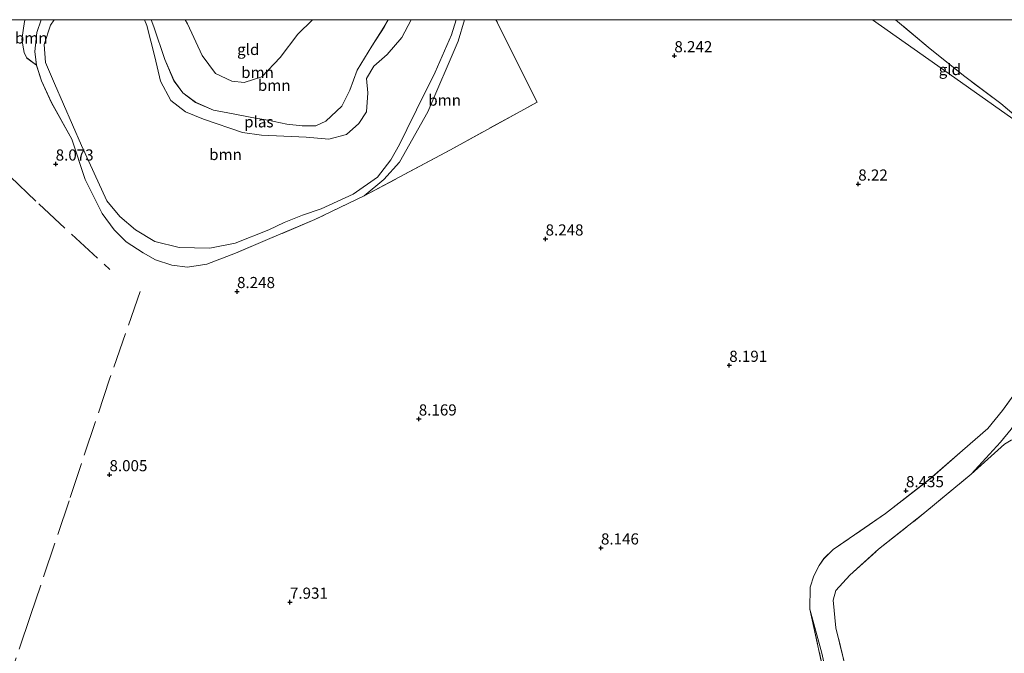
# Model space of a CAD drawing. Units: metres. Extents: x 240000 to 241280, y 512038 to 512502.
# Drawn here: x 240826 to 241047, y 512358 to 512500 of the extents above; entities that cross this region are included whole.
import ezdxf
from ezdxf.enums import TextEntityAlignment as Align

# ---------------------------------------------------------------- set-up
doc = ezdxf.new("R2010")
doc.units = ezdxf.units.M
doc.linetypes.add('IE-TERREINAFSCHEIDING', pattern=[10, 8, -2])
doc.layers.get('0').update_dxf_attribs({"lineweight": 25})
for name, color, linetype, lineweight in [('B-ME-GR-BOOM-GV-B6', 93, 'Continuous', 18), ('B-ME-GW-KRUINLIJN-L-B1', 93, 'Continuous', 18), ('B-ME-IE-GRASLAND-GV-B6', 93, 'Continuous', 18), ('B-ME-IE-GRONDWERKLIJN-GROND_INGERICHT-GV-B6', 253, 'Continuous', 18), ('B-ME-IE-HULPGEOMETRIE-L-B1', 53, 'Continuous', 18), ('B-ME-IE-TERREINAFSCHEIDING-RASTERHEKWERK-L-B1', 8, 'IE-TERREINAFSCHEIDING', 18), ('B-ME-OG-WATER-GV-B6', 153, 'Continuous', 18), ('B-ME-VH-VERH_SOORT-ONVERHARD-GV-B6', 8, 'Continuous', 18)]:
    doc.layers.add(name, color=color, linetype=linetype, lineweight=lineweight)
doc.layers.add('B-ME-GW-HOOGTEPUNT-S-B1', color=10, linetype='Continuous')
doc.styles.add('NLCS-ISO', font='NLCS-ISO.TTF')

# ---------------------------------------------------------------- blocks, each defined once
blk = doc.blocks.new('d22gn_FeatureWriter_4_126_FMEBLOCK1')
at = {"layer": 'B-ME-GW-KRUINLIJN-L-B1'}
for points in [[(-38.27, 13.43, 8.16), (-39.23, 10.54, 8.13), (-39.7, 6.29, 8.11), (-39.33, 3.17, 8.03), (-38.18, -0.32, 8.01), (-35.9, -5.21, 8), (-31.37, -13.43, 7.96)], [(39.7, 13.43, 7.6), (38.74, 11.72, 7.59), (36, 7.46, 7.58), (32.67, 2.11, 7.58), (31.05, -2.43, 7.58), (29.23, -6.01, 7.59), (25.68, -9.38, 7.6), (23.42, -10.41, 7.57), (20.38, -10.44, 7.55), (16.92, -10.02, 7.56), (12.67, -9.16, 7.6), (9.05, -8.51, 7.67), (4.85, -7.74, 7.77), (0.43, -6.88, 7.78), (-3.59, -5.14, 7.83), (-6.41, -3.01, 7.8), (-8.42, -0.29, 7.79), (-10.52, 4.47, 7.78), (-12.97, 11.79, 7.79), (-13.58, 13.43, 7.82)]]:
    blk.add_polyline3d(points, dxfattribs=at)
blk = doc.blocks.new('d22gn_FeatureWriter_4_126_FMEBLOCK2')
at = {"layer": 'B-ME-IE-GRONDWERKLIJN-GROND_INGERICHT-GV-B6'}
for points in [[(112.08, 188.79, 8.18), (196.62, 188.79, 8.37), (211.33, 178.42, 8.46), (230.72, 164.74, 8.54)], [(229.17, 105.61, 8.34), (225.87, 100.98, 8.4), (222.58, 96.94, 8.49), (216.83, 92.06, 8.44), (209.48, 85.56, 8.49), (199.55, 77.85, 8.48), (187.81, 69.76, 8.47), (185.74, 67.73, 8.41), (184.67, 66.24, 8.39), (183.44, 63.9, 8.41), (182.66, 61.35, 8.42), (182.61, 56.41, 8.41), (186.4, 38.89, 8.24)], [(-4.42, 188.79, 8.26), (6.38, 188.79, 8.33), (6.21, 188.41, 8.32), (5.59, 184.35, 8.16), (6.17, 181.39, 8.13), (6.71, 180.18, 8.1), (8.88, 178.54, 8.03), (10.03, 175.04, 8.01), (12.31, 170.15, 8), (16.85, 161.94, 7.96), (19.82, 152.89, 8.05), (23.64, 145.23, 7.95), (26.38, 141.56, 7.99), (29.06, 138.92, 8.06), (32.87, 136.39, 8.18), (35.65, 134.85, 8.19), (39.31, 133.62, 8.2), (42.81, 133.18, 8.17), (47.13, 133.86, 8.13), (53.58, 136.32, 8.12), (61.33, 139.64, 8.19), (71.45, 143.9, 8.13), (82.52, 149.21, 8.14), (101.89, 159.59, 8.23), (121.31, 170.23, 8.23), (112.08, 188.79, 8.18)]]:
    blk.add_polyline3d(points, dxfattribs=at)
blk = doc.blocks.new('hoogtepunt')
for p, q in [((-0.5, 0), (0.5, 0)), ((0, 0.5), (0, -0.5))]:
    blk.add_line(p, q)

msp = doc.modelspace()

# ---------------------------------------------------------------- linework, layer by layer
at = {"layer": 'B-ME-GR-BOOM-GV-B6'}
for points in [[(240830.79, 512500, 8.16), (240829.83, 512497.11, 8.13), (240829.36, 512492.87, 8.11), (240829.72, 512489.75, 8.03), (240827.55, 512491.4, 8.1), (240827.01, 512492.6, 8.13), (240826.43, 512495.56, 8.16), (240827.05, 512499.63, 8.32), (240827.23, 512500, 8.33), (240830.79, 512500, 8.16)], [(240925.89, 512500, 7.84), (240924.48, 512495.19, 7.86), (240917.66, 512479.34, 7.84), (240911.25, 512467.98, 7.92), (240907.77, 512464.07, 8.15), (240903.36, 512460.42, 8.14), (240892.29, 512455.11, 8.13), (240882.17, 512450.85, 8.19), (240874.42, 512447.54, 8.12), (240867.98, 512445.07, 8.13), (240863.65, 512444.39, 8.17), (240860.15, 512444.84, 8.2), (240856.49, 512446.06, 8.19), (240853.71, 512447.61, 8.18), (240849.91, 512450.14, 8.06), (240847.22, 512452.77, 7.99), (240844.48, 512456.44, 7.95), (240840.66, 512464.1, 8.05), (240837.69, 512473.15, 7.96), (240833.15, 512481.37, 8), (240830.88, 512486.25, 8.01), (240829.72, 512489.75, 8.03), (240829.36, 512492.87, 8.11), (240829.83, 512497.11, 8.13), (240830.79, 512500, 8.16), (240833.69, 512500, 7.29), (240832.87, 512498.8, 7.29), (240831.45, 512494.45, 7.29), (240831.76, 512490.38, 7.29), (240833.77, 512485.67, 7.29), (240839.89, 512471.73, 7.29), (240845.58, 512459.3, 7.29), (240848.46, 512455.76, 7.29), (240851.95, 512452.78, 7.29), (240856.32, 512450.19, 7.29), (240861.8, 512448.8, 7.29), (240868.65, 512448.67, 7.29), (240874.39, 512449.8, 7.29), (240881.94, 512452.82, 7.29), (240885.39, 512454.42, 7.29), (240889.51, 512456.07, 7.29), (240893.7, 512457.51, 7.29), (240900.88, 512460.79, 7.29), (240906.32, 512464.66, 7.29), (240909.3, 512468.54, 7.29), (240911.28, 512471.95, 7.29), (240912.91, 512475.33, 7.29), (240915.08, 512479.72, 7.29), (240919.29, 512488.25, 7.29), (240922.93, 512496.57, 7.29), (240923.99, 512500, 7.29), (240925.89, 512500, 7.84)], [(240854, 512500, 7.29), (240855.48, 512500, 7.82), (240856.08, 512498.37, 7.79), (240858.54, 512491.04, 7.78), (240860.63, 512486.29, 7.79), (240862.65, 512483.56, 7.8), (240865.47, 512481.44, 7.83), (240869.49, 512479.69, 7.78), (240873.9, 512478.83, 7.77), (240878.1, 512478.06, 7.67), (240881.73, 512477.41, 7.6), (240885.98, 512476.56, 7.56), (240889.43, 512476.14, 7.55), (240892.48, 512476.17, 7.57), (240894.73, 512477.19, 7.6), (240898.29, 512480.56, 7.59), (240900.11, 512484.14, 7.58), (240901.73, 512488.69, 7.58), (240905.05, 512494.03, 7.58), (240907.79, 512498.3, 7.59), (240908.75, 512500, 7.6), (240913.88, 512500, 7.29), (240911.83, 512495.97, 7.29), (240908.52, 512492.15, 7.29), (240905.48, 512489.53, 7.29), (240903.86, 512486.8, 7.29), (240904.15, 512483.57, 7.29), (240903.84, 512479.32, 7.29), (240902.11, 512476.67, 7.29), (240899.37, 512474.23, 7.29), (240895.37, 512473.15, 7.29), (240890.29, 512473.6, 7.29), (240880.25, 512474.09, 7.29), (240876.02, 512474.66, 7.29), (240867.29, 512477.64, 7.29), (240863.22, 512479.31, 7.29), (240859.93, 512481.87, 7.29), (240857.57, 512486.16, 7.29), (240856.32, 512491.65, 7.29), (240854.52, 512498.73, 7.29), (240854, 512500, 7.29)], [(240855.48, 512500, 7.82), (240863.14, 512500, 8.11), (240863.69, 512499.05, 8.11), (240866.93, 512491.97, 8.05), (240869.94, 512487.94, 7.99), (240873.6, 512486.16, 8.05), (240876.39, 512485.88, 8.1), (240880.39, 512487.18, 8.12), (240884.51, 512491.51, 8.1), (240888.42, 512496.74, 8.1), (240891.7, 512500, 8.13), (240908.75, 512500, 7.6), (240907.79, 512498.3, 7.59), (240905.05, 512494.03, 7.58), (240901.73, 512488.69, 7.58), (240900.11, 512484.14, 7.58), (240898.29, 512480.56, 7.59), (240894.73, 512477.19, 7.6), (240892.48, 512476.17, 7.57), (240889.43, 512476.14, 7.55), (240885.98, 512476.56, 7.56), (240881.73, 512477.41, 7.6), (240878.1, 512478.06, 7.67), (240873.9, 512478.83, 7.77), (240869.49, 512479.69, 7.78), (240865.47, 512481.44, 7.83), (240862.65, 512483.56, 7.8), (240860.63, 512486.29, 7.79), (240858.54, 512491.04, 7.78), (240856.08, 512498.37, 7.79), (240855.48, 512500, 7.82)], [(240925.89, 512500, 7.84), (240932.92, 512500, 8.18), (240942.15, 512481.44, 8.23), (240922.73, 512470.8, 8.23), (240903.36, 512460.42, 8.14), (240907.77, 512464.07, 8.15), (240911.25, 512467.98, 7.92), (240917.66, 512479.34, 7.84), (240924.48, 512495.19, 7.86), (240925.89, 512500, 7.84)]]:
    msp.add_polyline3d(points, dxfattribs=at)
at = {"layer": 'B-ME-GW-KRUINLIJN-L-B1'}
for points in [[(240925.89, 512500, 7.84), (240924.48, 512495.19, 7.86), (240917.66, 512479.34, 7.84), (240911.25, 512467.98, 7.92), (240907.77, 512464.07, 8.15), (240903.36, 512460.42, 8.14)], [(240844.48, 512456.44, 7.95), (240840.66, 512464.1, 8.05), (240837.69, 512473.15, 7.96)], [(240856.49, 512446.06, 8.19), (240853.71, 512447.61, 8.18), (240849.91, 512450.14, 8.06), (240847.22, 512452.77, 7.99), (240844.48, 512456.44, 7.95)]]:
    msp.add_polyline3d(points, dxfattribs=at)
at = {"layer": 'B-ME-IE-GRASLAND-GV-B6'}
for points in [[(241057.49, 512471.78, 8.62), (241046.28, 512481.16, 8.77), (241038.2, 512487.24, 8.84), (241030.44, 512493.46, 8.8), (241022.67, 512500, 8.74), (241063.05, 512500, 8.88)], [(241059.48, 512425.38, 8.23), (241061.79, 512423.32, 8.09), (241059.41, 512421.72, 7.96), (241056.8, 512418.87, 7.96), (241055.05, 512416.52, 8.03), (241052.85, 512412.63, 8.08), (241051.3, 512409.09, 8.13), (241050.82, 512405.75, 8.19), (241048.65, 512405.57, 8.31), (241047.15, 512404.68, 8.36), (241039.68, 512397.91, 8.39), (241046.25, 512405.08, 8.39), (241048.64, 512408.01, 8.33), (241054.54, 512416.72, 8.21), (241059.48, 512425.38, 8.23)], [(241015.92, 512310.27, 8.46), (241014.54, 512312.88, 8.28), (241014.19, 512317.71, 8.35), (241010.26, 512335.83, 8.27), (241007.25, 512350.1, 8.24), (241003.45, 512367.62, 8.41), (241006.11, 512357.69, 8.43), (241009.29, 512343.7, 8.43), (241012.74, 512327.73, 8.44), (241015.92, 512310.27, 8.46)]]:
    msp.add_polyline3d(points, dxfattribs=at)
at = {"layer": 'B-ME-IE-GRONDWERKLIJN-GROND_INGERICHT-GV-B6'}
for points in [[(240891.7, 512500, 8.13), (240888.42, 512496.74, 8.1), (240884.51, 512491.51, 8.1), (240880.39, 512487.18, 8.12), (240876.39, 512485.88, 8.1), (240873.6, 512486.16, 8.05), (240869.94, 512487.94, 7.99), (240866.93, 512491.97, 8.05), (240863.69, 512499.05, 8.11), (240863.14, 512500, 8.11), (240891.7, 512500, 8.13)], [(241017.46, 512500, 8.37), (241022.67, 512500, 8.74), (241030.44, 512493.46, 8.8), (241038.2, 512487.24, 8.84), (241046.28, 512481.16, 8.77), (241057.49, 512471.78, 8.62), (241051.56, 512475.96, 8.54), (241032.17, 512489.63, 8.46), (241017.46, 512500, 8.37)], [(241047.54, 512301.58, 8.54), (241040.99, 512292.81, 8.66), (241037.69, 512288.53, 8.89), (241034.67, 512284.66, 9.47), (241029.78, 512289.38, 8.96), (241024.52, 512293.7, 8.78), (241022.25, 512301.3, 8.51), (241021.66, 512307.2, 8.28), (241023.56, 512307.59, 8.11), (241024.29, 512308.35, 8.13), (241019.93, 512329.18, 8.1), (241015.86, 512346.14, 8.09), (241013.85, 512353.78, 8.14), (241012.45, 512354.24, 8.22), (241011.7, 512353.29, 8.23), (241009.25, 512363.43, 8.35), (241008.62, 512369.64, 8.35), (241009.26, 512371.77, 8.31), (241012.37, 512375.21, 8.4), (241018.82, 512381.07, 8.4), (241029.25, 512389.28, 8.41), (241039.68, 512397.91, 8.39), (241047.15, 512404.68, 8.36)]]:
    msp.add_polyline3d(points, dxfattribs=at)
at = {"layer": 'B-ME-IE-HULPGEOMETRIE-L-B1'}
msp.add_polyline3d([(241017.46, 512500, 8.37), (241032.17, 512489.63, 8.46), (241051.56, 512475.96, 8.54), (241057.49, 512471.78, 8.62), (241077.52, 512457.65, 7.97), (241088.48, 512449.93, 7.83), (241097.66, 512443.45, 7.77), (241099.99, 512441.81, 7.25), (241126.8, 512422.91, 7.25), (241131.39, 512419.67, 7.26), (241136.93, 512415.76, 7.8), (241151.21, 512405.7, 7.91), (241159.85, 512399.61, 8.15), (241164.08, 512396.62, 9.36), (241168.27, 512393.67, 10.41), (241171.45, 512391.42, 10.41), (241178.74, 512386.29, 8.4), (241182.98, 512383.29, 8.19), (241183.67, 512382.81, 7.38), (241184.48, 512382.24, 7.38), (241184.94, 512381.91, 8.21), (241197.13, 512373.32, 8.2)], dxfattribs=at)
at = {"layer": 'B-ME-IE-TERREINAFSCHEIDING-RASTERHEKWERK-L-B1'}
for points in [[(240903.36, 512460.42, 8.14), (240922.73, 512470.8, 8.23), (240942.15, 512481.44, 8.23), (240932.92, 512500, 8.18)], [(241057.49, 512471.78, 8.62), (241046.28, 512481.16, 8.77), (241038.2, 512487.24, 8.84), (241030.44, 512493.46, 8.8), (241022.67, 512500, 8.74)], [(240719.66, 512426.25, 8.06), (240723.19, 512432.93, 8.12), (240738.03, 512441.55, 8.03), (240758.71, 512453.52, 8.04), (240779.41, 512465.61, 8.08), (240799.44, 512477.09, 8.12), (240806.54, 512480.98, 8.14), (240816.64, 512471.75, 8.18), (240830.26, 512458.63, 8.17), (240846.22, 512443.88, 8.19)], [(241043.42, 512408.15, 8.49), (241046.71, 512412.2, 8.4), (241050.02, 512416.83, 8.34), (241052.73, 512421.42, 8.19), (241055.82, 512427.62, 8.19), (241056.09, 512428.21, 8.19), (241059.12, 512435, 8.14), (241062.39, 512442.98, 8.16), (241067.16, 512456.87, 8.23), (241069.07, 512462.14, 8.23), (241064.04, 512466.69, 8.52), (241057.65, 512471.64, 8.62), (241057.49, 512471.78, 8.62)], [(240903.36, 512460.42, 8.14), (240892.29, 512455.11, 8.13), (240882.17, 512450.85, 8.19), (240874.42, 512447.54, 8.12), (240867.98, 512445.07, 8.13), (240863.65, 512444.39, 8.17), (240860.15, 512444.84, 8.2), (240856.49, 512446.06, 8.19)], [(240853.03, 512438.98, 8.22), (240846.18, 512419.27, 8.2), (240837.07, 512391.94, 8.05), (240828.43, 512366.16, 8), (240819.06, 512338.93, 7.97), (240808.33, 512306.78, 7.76), (240799.34, 512280.89, 7.69)], [(241011.7, 512353.29, 8.23), (241009.25, 512363.43, 8.35), (241008.62, 512369.64, 8.35), (241009.26, 512371.77, 8.31), (241012.37, 512375.21, 8.4), (241018.82, 512381.07, 8.4), (241029.25, 512389.28, 8.41), (241039.68, 512397.91, 8.39), (241047.15, 512404.68, 8.36), (241048.65, 512405.57, 8.31), (241050.82, 512405.75, 8.19)], [(241037.67, 512403.27, 8.44), (241030.33, 512396.77, 8.49), (241020.39, 512389.06, 8.48), (241008.65, 512380.97, 8.47)], [(241003.45, 512367.62, 8.41), (241007.25, 512350.1, 8.24), (241010.26, 512335.83, 8.27), (241014.19, 512317.71, 8.35), (241014.54, 512312.88, 8.28)]]:
    msp.add_polyline3d(points, dxfattribs=at)
at = {"layer": 'B-ME-OG-WATER-GV-B6'}
msp.add_polyline3d([(240854, 512500, 7.29), (240854.52, 512498.73, 7.29), (240856.32, 512491.65, 7.29), (240857.57, 512486.16, 7.29), (240859.93, 512481.87, 7.29), (240863.22, 512479.31, 7.29), (240867.29, 512477.64, 7.29), (240876.02, 512474.66, 7.29), (240880.25, 512474.09, 7.29), (240890.29, 512473.6, 7.29), (240895.37, 512473.15, 7.29), (240899.37, 512474.23, 7.29), (240902.11, 512476.67, 7.29), (240903.84, 512479.32, 7.29), (240904.15, 512483.57, 7.29), (240903.86, 512486.8, 7.29), (240905.48, 512489.53, 7.29), (240908.52, 512492.15, 7.29), (240911.83, 512495.97, 7.29), (240913.88, 512500, 7.29), (240923.99, 512500, 7.29), (240922.93, 512496.57, 7.29), (240919.29, 512488.25, 7.29), (240915.08, 512479.72, 7.29), (240912.91, 512475.33, 7.29), (240911.28, 512471.95, 7.29), (240909.3, 512468.54, 7.29), (240906.32, 512464.66, 7.29), (240900.88, 512460.79, 7.29), (240893.7, 512457.51, 7.29), (240889.51, 512456.07, 7.29), (240885.39, 512454.42, 7.29), (240881.94, 512452.82, 7.29), (240874.39, 512449.8, 7.29), (240868.65, 512448.67, 7.29), (240861.8, 512448.8, 7.29), (240856.32, 512450.19, 7.29), (240851.95, 512452.78, 7.29), (240848.46, 512455.76, 7.29), (240845.58, 512459.3, 7.29), (240839.89, 512471.73, 7.29), (240833.77, 512485.67, 7.29), (240831.76, 512490.38, 7.29), (240831.45, 512494.45, 7.29), (240832.87, 512498.8, 7.29), (240833.69, 512500, 7.29), (240854, 512500, 7.29)], dxfattribs=at)
at = {"layer": 'B-ME-VH-VERH_SOORT-ONVERHARD-GV-B6'}
for points in [[(241009.29, 512343.7, 8.43), (241006.11, 512357.69, 8.43), (241003.45, 512367.62, 8.41), (241003.5, 512372.56, 8.42), (241004.29, 512375.12, 8.41), (241005.52, 512377.45, 8.39), (241006.58, 512378.95, 8.41), (241008.65, 512380.97, 8.47), (241020.39, 512389.06, 8.48), (241030.33, 512396.77, 8.49), (241037.67, 512403.27, 8.44), (241043.42, 512408.15, 8.49), (241046.71, 512412.2, 8.4), (241050.02, 512416.83, 8.34)], [(241048.64, 512408.01, 8.33), (241046.25, 512405.08, 8.39), (241039.68, 512397.91, 8.39), (241029.25, 512389.28, 8.41), (241018.82, 512381.07, 8.4), (241012.37, 512375.21, 8.4), (241009.26, 512371.77, 8.31), (241008.62, 512369.64, 8.35), (241009.25, 512363.43, 8.35), (241011.7, 512353.29, 8.23)]]:
    msp.add_polyline3d(points, dxfattribs=at)

# ---------------------------------------------------------------- block references
at = {"layer": 'B-ME-GW-HOOGTEPUNT-S-B1', "rotation": 90}
for p in [(240973, 512491.9, 8.24), (240973, 512491.9, 8.24), (240834.06, 512467.58, 8.07), (240834.06, 512467.58, 8.07), (241014.29, 512463.08, 8.22), (241014.29, 512463.08, 8.22), (240944.07, 512450.75, 8.25), (240944.07, 512450.75, 8.25), (240874.79, 512438.94, 8.25), (240874.79, 512438.94, 8.25), (240985.32, 512422.37, 8.19), (240985.32, 512422.37, 8.19), (240915.6, 512410.32, 8.17), (240915.6, 512410.32, 8.17), (240846.14, 512397.8, 8), (240846.14, 512397.8, 8), (241025, 512394.22, 8.43), (241025, 512394.22, 8.43), (240956.51, 512381.35, 8.15), (240956.51, 512381.35, 8.15), (240886.67, 512369.17, 7.93), (240886.67, 512369.17, 7.93)]:
    msp.add_blockref('hoogtepunt', p, dxfattribs=at)
at = {"layer": 'B-ME-GW-KRUINLIJN-L-B1'}
msp.add_blockref('d22gn_FeatureWriter_4_126_FMEBLOCK1', (240869.06, 512486.57), dxfattribs=at)
at = {"layer": 'B-ME-IE-GRONDWERKLIJN-GROND_INGERICHT-GV-B6'}
msp.add_blockref('d22gn_FeatureWriter_4_126_FMEBLOCK2', (240820.84, 512311.21), dxfattribs=at)

# ---------------------------------------------------------------- texts
at = {"layer": 'B-ME-GR-BOOM-GV-B6', "ltscale": 0.2, "style": 'NLCS-ISO'}
for p in [(240828.58, 512495.89), (240879.38, 512488.16), (240883.13, 512485.26), (240921.41, 512481.93), (240872.19, 512469.72)]:
    msp.add_text('bmn', height=2.5, dxfattribs=at).set_placement(p, align=Align.MIDDLE_CENTER)
at = {"layer": 'B-ME-GW-HOOGTEPUNT-S-B1', "ltscale": 0.2, "style": 'NLCS-ISO'}
for s, p in [('8.242', (240973, 512491.9, 8.24)), ('8.242', (240973, 512491.9, 8.24)), ('8.073', (240834.06, 512467.58, 8.07)), ('8.073', (240834.06, 512467.58, 8.07)), ('8.22', (241014.29, 512463.08, 8.22)), ('8.22', (241014.29, 512463.08, 8.22)), ('8.248', (240944.07, 512450.75, 8.25)), ('8.248', (240944.07, 512450.75, 8.25)), ('8.248', (240874.79, 512438.94, 8.25)), ('8.248', (240874.79, 512438.94, 8.25)), ('8.191', (240985.32, 512422.37, 8.19)), ('8.191', (240985.32, 512422.37, 8.19)), ('8.169', (240915.6, 512410.32, 8.17)), ('8.169', (240915.6, 512410.32, 8.17)), ('8.005', (240846.14, 512397.8, 8)), ('8.005', (240846.14, 512397.8, 8)), ('8.435', (241025, 512394.22, 8.43)), ('8.435', (241025, 512394.22, 8.43)), ('8.146', (240956.51, 512381.35, 8.15)), ('8.146', (240956.51, 512381.35, 8.15)), ('7.931', (240886.67, 512369.17, 7.93)), ('7.931', (240886.67, 512369.17, 7.93))]:
    msp.add_text(s, height=2.5, dxfattribs=at).set_placement(p, align=Align.BOTTOM_LEFT)
at = {"layer": 'B-ME-IE-GRONDWERKLIJN-GROND_INGERICHT-GV-B6', "ltscale": 0.2, "style": 'NLCS-ISO'}
for p in [(240877.31, 512493.31), (241034.86, 512488.8)]:
    msp.add_text('gld', height=2.5, dxfattribs=at).set_placement(p, align=Align.MIDDLE_CENTER)
at = {"layer": 'B-ME-OG-WATER-GV-B6', "ltscale": 0.2, "style": 'NLCS-ISO'}
msp.add_text('plas', height=2.5, dxfattribs=at).set_placement((240879.68, 512477.06), align=Align.MIDDLE_CENTER)

doc.saveas('drawing.dxf')
